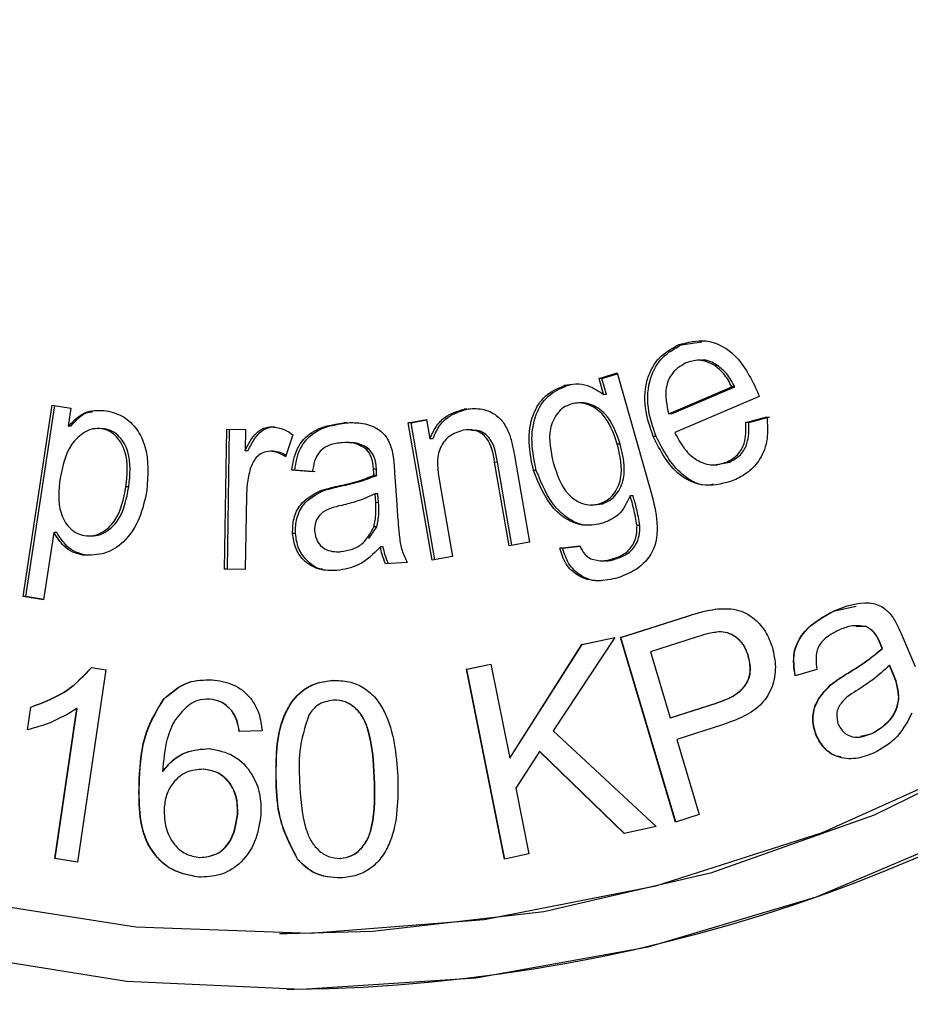
# Model space of a CAD drawing. Units: millimetres. Extents: x 11 to 403, y 25 to 287.
# Drawn here: x 125 to 129, y 47 to 52 of the extents above; entities that cross this region are included whole.
import ezdxf

# ---------------------------------------------------------------- set-up
doc = ezdxf.new("R2010")
doc.units = ezdxf.units.MM
doc.linetypes.add('PHANTOM', pattern=[12.7, 6.35, -1.27, 1.27, -1.27, 1.27, -1.27])

msp = doc.modelspace()

# ---------------------------------------------------------------- linework, layer by layer
at = {"color": 7, "linetype": 'Continuous', "lineweight": 25}
for p, q in [((128.46, 50.3694), (128.5516, 50.3821)), ((128.46, 50.3694), (128.4471, 50.3694)), ((128.5478, 50.3001), (128.5316, 50.3001)), ((128.0911, 50.2188), (128.1726, 50.2435)), ((128.1726, 50.2435), (128.3197, 49.7227)), ((128.6227, 50.277), (128.6097, 50.277)), ((128.1117, 50.1461), (128.0911, 50.2188)), ((128.104, 50.2188), (128.0911, 50.2188)), ((128.104, 50.2188), (128.1736, 50.2399)), ((128.1246, 50.1461), (128.104, 50.2188)), ((127.9478, 50.1865), (127.9349, 50.1865)), ((128.4033, 50.0593), (128.6864, 50.1808)), ((128.4162, 50.0593), (128.6993, 50.1808)), ((128.6993, 50.1808), (128.6864, 50.1808)), ((128.0156, 50.109), (127.9994, 50.109)), ((128.1246, 50.1461), (128.1117, 50.1461)), ((128.809, 50.1381), (128.4309, 49.976)), ((125.5082, 49.2406), (125.6382, 50.0992)), ((125.5211, 49.2406), (125.6508, 50.0972)), ((125.6382, 50.0992), (125.7221, 50.0857)), ((125.7221, 50.0857), (125.7099, 50.005)), ((127.4988, 50.0807), (127.4858, 50.0807)), ((127.2351, 50.0196), (127.3173, 50.0349)), ((127.2481, 50.0196), (127.3177, 50.0326)), ((127.3173, 50.0349), (127.3325, 49.9475)), ((128.4162, 50.0593), (128.4033, 50.0593)), ((128.7495, 50.0205), (128.8433, 50.0459)), ((128.7624, 50.0205), (128.7495, 50.0205)), ((128.7624, 50.0205), (128.8562, 50.0459)), ((125.7229, 50.005), (125.7099, 50.005)), ((125.8734, 49.9931), (125.8605, 49.9931)), ((126.4119, 49.363), (126.4213, 49.9909)), ((126.4213, 49.9909), (126.5048, 49.9896)), ((126.4248, 49.363), (126.4342, 49.9907)), ((126.5048, 49.9896), (126.5034, 49.8944)), ((126.9596, 50.0196), (126.9466, 50.0196)), ((127.3422, 49.4036), (127.2351, 50.0196)), ((127.2481, 50.0196), (127.2351, 50.0196)), ((127.3547, 49.4059), (127.2481, 50.0196)), ((127.5202, 49.9889), (127.504, 49.9889)), ((126.7183, 49.966), (126.6848, 49.8677)), ((127.3454, 49.9475), (127.3325, 49.9475)), ((128.3472, 49.9582), (128.3342, 49.9582)), ((126.5164, 49.8944), (126.5034, 49.8944)), ((126.6303, 49.892), (126.6173, 49.892)), ((126.9717, 49.9311), (126.9555, 49.9311)), ((127.0602, 49.9019), (127.0472, 49.9019)), ((128.186, 49.9246), (128.173, 49.9246)), ((127.7132, 49.8639), (127.7791, 49.485)), ((128.6193, 49.8324), (128.6767, 49.8435)), ((128.6767, 49.8435), (128.6638, 49.8435)), ((126.8051, 49.8004), (126.7135, 49.8081)), ((126.7265, 49.8081), (126.7135, 49.8081)), ((126.818, 49.8004), (126.7265, 49.8081)), ((127.0926, 49.8121), (127.0796, 49.8121)), ((127.6879, 49.4681), (127.6227, 49.8428)), ((127.7004, 49.4704), (127.6356, 49.8428)), ((127.8097, 49.8063), (127.7967, 49.8063)), ((128.605, 49.831), (128.6211, 49.831)), ((127.0939, 49.7842), (127.081, 49.7842)), ((127.1741, 49.7974), (127.1836, 49.6554)), ((127.3749, 49.7571), (127.4334, 49.4206)), ((125.9824, 49.733), (125.9694, 49.733)), ((126.85, 49.7136), (126.8371, 49.7136)), ((126.5097, 49.6903), (126.5047, 49.3616)), ((127.0893, 49.6617), (127.0866, 49.7007)), ((127.0995, 49.7007), (127.0866, 49.7007)), ((127.1022, 49.6617), (127.0995, 49.7007)), ((128.2435, 49.6925), (128.2305, 49.6925)), ((128.0534, 49.6512), (128.0696, 49.6512)), ((128.068, 49.6512), (128.1058, 49.6569)), ((128.1058, 49.6569), (128.0928, 49.6569)), ((127.0583, 49.5006), (127.0946, 49.5539)), ((127.0946, 49.5539), (127.0816, 49.5539)), ((128.2744, 49.5594), (128.2614, 49.5594)), ((125.6461, 49.5277), (125.6002, 49.2256)), ((125.659, 49.5277), (125.6461, 49.5277)), ((125.8023, 49.5123), (125.8185, 49.5123)), ((126.7296, 49.5234), (126.7167, 49.5234)), ((127.1234, 49.4632), (127.1105, 49.4632)), ((127.7791, 49.485), (127.6879, 49.4681)), ((127.9148, 49.457), (128.0049, 49.4682)), ((127.9278, 49.457), (127.9148, 49.457)), ((127.9278, 49.457), (128.0058, 49.4667)), ((125.7898, 49.4266), (125.7768, 49.4266)), ((126.9149, 49.4416), (126.931, 49.4416)), ((127.4334, 49.4206), (127.3422, 49.4036)), ((128.1646, 49.4092), (128.1517, 49.4092)), ((126.5047, 49.3616), (126.4119, 49.363)), ((126.4248, 49.363), (126.4119, 49.363)), ((126.5047, 49.3618), (126.4248, 49.363)), ((127.2308, 49.394), (127.1341, 49.387)), ((128.0985, 49.4008), (128.1146, 49.4008)), ((125.6002, 49.2256), (125.5082, 49.2406)), ((125.5211, 49.2406), (125.5082, 49.2406)), ((125.6005, 49.2277), (125.5211, 49.2406)), ((128.6134, 49.1843), (128.6121, 49.1843)), ((129.1469, 49.1769), (129.2436, 49.1982)), ((128.1869, 49.0566), (128.4883, 49.1532)), ((128.1882, 49.0566), (128.4896, 49.1532)), ((129.1469, 49.1769), (129.1456, 49.1769)), ((129.2893, 49.1057), (129.2434, 49.107)), ((129.2893, 49.1057), (129.288, 49.1057)), ((128.1616, 49.0572), (127.8858, 48.6385)), ((128.0141, 49.0257), (128.1616, 49.0572)), ((128.0154, 49.0257), (128.1614, 49.0569)), ((128.4343, 48.2295), (128.1869, 49.0566)), ((128.1882, 49.0566), (128.1869, 49.0566)), ((128.4355, 48.2299), (128.1882, 49.0566)), ((128.5261, 49.0582), (128.3217, 48.9928)), ((128.6283, 49.0826), (128.627, 49.0826)), ((129.4535, 49.0575), (129.5089, 48.9275)), ((127.6904, 48.5159), (128.0141, 49.0257)), ((127.6917, 48.5159), (128.0154, 49.0257)), ((128.0154, 49.0257), (128.0141, 49.0257)), ((129.3516, 49.0339), (129.3503, 49.0339)), ((129.3621, 49.0081), (129.3608, 49.0081)), ((128.3217, 48.9928), (128.4102, 48.6971)), ((128.7615, 48.9744), (128.7602, 48.9744)), ((125.8142, 48.9228), (125.8799, 48.9123)), ((127.4971, 48.9147), (127.6059, 48.938)), ((127.4983, 48.9147), (127.606, 48.9378)), ((127.6059, 48.938), (127.6904, 48.5159)), ((129.4085, 48.8959), (129.3933, 48.9317)), ((129.3946, 48.9317), (129.3933, 48.9317)), ((129.4098, 48.8959), (129.3946, 48.9317)), ((125.8799, 48.9123), (125.7522, 48.0496)), ((127.6674, 48.0635), (127.4971, 48.9147)), ((127.4983, 48.9147), (127.4971, 48.9147)), ((127.6686, 48.0638), (127.4983, 48.9147)), ((129.0679, 48.914), (128.9703, 48.8849)), ((129.4098, 48.8959), (129.4085, 48.8959)), ((126.8988, 48.8647), (126.8976, 48.8647)), ((129.1306, 48.8449), (129.1293, 48.8449)), ((129.4362, 48.7914), (129.4349, 48.7914)), ((125.5272, 48.6433), (125.5423, 48.7453)), ((125.5285, 48.6433), (125.5436, 48.7453)), ((125.5436, 48.7453), (125.5423, 48.7453)), ((126.1393, 48.7806), (126.138, 48.7806)), ((126.3445, 48.7806), (126.3275, 48.7787)), ((126.3445, 48.7806), (126.3432, 48.7806)), ((128.4102, 48.6971), (128.6168, 48.7632)), ((128.4115, 48.6971), (128.6181, 48.7632)), ((125.6503, 48.0659), (125.7497, 48.7381)), ((125.6516, 48.0659), (125.751, 48.7381)), ((125.751, 48.7381), (125.7497, 48.7381)), ((126.4449, 48.729), (126.4436, 48.729)), ((128.4115, 48.6971), (128.4102, 48.6971)), ((128.6442, 48.6651), (128.4394, 48.5995)), ((126.5802, 48.638), (126.4775, 48.6356)), ((127.8858, 48.6385), (128.3471, 48.2094)), ((129.0659, 48.6177), (129.0646, 48.6177)), ((129.2631, 48.6151), (129.3162, 48.6265)), ((129.3162, 48.6265), (129.3149, 48.6265)), ((128.4394, 48.5995), (128.5399, 48.2633)), ((127.8247, 48.5466), (127.7172, 48.3819)), ((128.2036, 48.1785), (127.8247, 48.5466)), ((127.826, 48.5466), (127.8247, 48.5466)), ((128.2046, 48.1788), (127.826, 48.5466)), ((127.6917, 48.5159), (127.6904, 48.5159)), ((126.1344, 48.4558), (126.1331, 48.4558)), ((126.3184, 48.4663), (126.3171, 48.4663)), ((126.0298, 48.42), (126.0285, 48.42)), ((126.6439, 48.4097), (126.6426, 48.4097)), ((127.7172, 48.3819), (127.7762, 48.0869)), ((126.4708, 48.2633), (126.4695, 48.2633)), ((128.5399, 48.2633), (128.4343, 48.2295)), ((128.3471, 48.2094), (128.2036, 48.1785)), ((127.7762, 48.0869), (127.6674, 48.0635)), ((125.7522, 48.0496), (125.6503, 48.0659)), ((125.6516, 48.0659), (125.6503, 48.0659)), ((125.7522, 48.0498), (125.6516, 48.0659)), ((126.7409, 48.0608), (126.7396, 48.0608)), ((126.9314, 48.0666), (126.9301, 48.0666)), ((126.2979, 47.9827), (126.2966, 47.9827)), ((126.6584, 47.7297), (126.6907, 47.7297)), ((126.6907, 47.4797), (126.7231, 47.4797))]:
    msp.add_line(p, q, dxfattribs=at)
at = {"color": 8, "linetype": 'PHANTOM', "lineweight": 18}
for p, q in [((127.6356, 49.8428), (127.6227, 49.8428)), ((126.9312, 49.7354), (126.9183, 49.7354)), ((127.1022, 49.6617), (127.0893, 49.6617)), ((128.4896, 49.1532), (128.4883, 49.1532)), ((129.2082, 48.8977), (129.2069, 48.8977)), ((128.6181, 48.7632), (128.6168, 48.7632)), ((127.0844, 48.4288), (127.0831, 48.4288))]:
    msp.add_line(p, q, dxfattribs=at)
at = {"color": 7, "linetype": 'Continuous', "lineweight": 25, "flags": 128}
for points in [[(119.666, 53.1467), (119.7281, 52.9081), (119.9853, 52.1409), (120.3211, 51.407), (120.7315, 50.7149), (121.2118, 50.0729), (121.7564, 49.4884), (122.3588, 48.9683), (123.012, 48.5186), (123.7083, 48.1447), (124.4396, 47.851), (125.1973, 47.6408), (125.9725, 47.5166), (126.7561, 47.48), (127.539, 47.5313), (128.3119, 47.6699), (129.0658, 47.8942), (129.7918, 48.2016)], [(119.8839, 53.1427), (120.1047, 52.4248), (120.421, 51.6835), (120.8153, 50.9834), (121.2826, 50.3333), (121.8171, 49.7412), (122.4121, 49.2145), (123.0601, 48.7599), (123.7531, 48.383), (124.4824, 48.0886), (125.2389, 47.8802), (126.0131, 47.7605), (126.7954, 47.7311), (127.576, 47.7922), (128.3451, 47.9431), (129.0931, 48.182), (129.8107, 48.5058)], [(126.6907, 47.7297), (127.0765, 47.7407), (127.8434, 47.8286), (128.5963, 48.0033), (129.326, 48.2626), (130.0238, 48.6035)]]:
    msp.add_lwpolyline(points, dxfattribs=at)
at = {"color": 8, "linetype": 'PHANTOM', "lineweight": 18}
msp.add_arc((128.0157, 54.7353), 10.6112, 187.60309, 269.1636, dxfattribs=at)
at = {"color": 7, "linetype": 'Continuous', "lineweight": 25}
for centre, radius, start, end in [((126.8414, 54.7518), 8.9399, 190.15038, 269.24138), ((126.6409, 54.7669), 7.2876, 270.6457, 346.28123)]:
    msp.add_arc(centre, radius, start, end, dxfattribs=at)
for points, knots in [([(128.4471, 50.3694), (128.4887, 50.3804), (128.5721, 50.4024), (128.718, 50.3286), (128.7683, 50.2269), (128.7991, 50.1648)], [0, 0, 0, 0, 0.2795491, 0.559652, 1, 1, 1, 1]), ([(128.3342, 49.9582), (128.3196, 50.0007), (128.2904, 50.0855), (128.2992, 50.214), (128.3561, 50.3186), (128.4168, 50.3525), (128.4471, 50.3694)], [0, 0, 0, 0, 0.280989, 0.560412, 0.780128, 1, 1, 1, 1]), ([(128.3472, 49.9582), (128.3325, 50.0007), (128.3033, 50.0855), (128.3121, 50.214), (128.3691, 50.3186), (128.4297, 50.3525), (128.46, 50.3694)], [0, 0, 0, 0, 0.280988, 0.560412, 0.780127, 1, 1, 1, 1]), ([(128.4804, 50.2884), (128.4592, 50.2756), (128.4168, 50.25), (128.3808, 50.1621), (128.3948, 50.0983), (128.4033, 50.0593)], [0, 0, 0, 0, 0.280069, 0.560591, 1, 1, 1, 1]), ([(128.6097, 50.277), (128.5861, 50.2882), (128.5439, 50.3081), (128.4998, 50.2945), (128.4804, 50.2884)], [0, 0, 0, 0, 0.559177, 1, 1, 1, 1]), ([(128.6227, 50.277), (128.5992, 50.2905), (128.5741, 50.305), (128.548, 50.2994), (128.5464, 50.299)], [0, 0, 0, 0, 0.9374255, 1, 1, 1, 1]), ([(128.6864, 50.1808), (128.6755, 50.2018), (128.656, 50.2393), (128.6239, 50.2655), (128.6097, 50.277)], [0, 0, 0, 0, 0.560735, 1, 1, 1, 1]), ([(128.6993, 50.1808), (128.6884, 50.2018), (128.669, 50.2393), (128.6368, 50.2655), (128.6227, 50.277)], [0, 0, 0, 0, 0.560726, 1, 1, 1, 1]), ([(127.9478, 50.1865), (127.965, 50.1918), (127.9822, 50.1971), (127.9999, 50.1946), (127.9999, 50.1946)], [0, 0, 0, 0, 0.999631, 1, 1, 1, 1]), ([(127.7967, 49.8063), (127.7879, 49.8479), (127.7704, 49.931), (127.7858, 50.0506), (127.8446, 50.1472), (127.9048, 50.1734), (127.9349, 50.1865)], [0, 0, 0, 0, 0.2810378, 0.561024, 0.7804893, 1, 1, 1, 1]), ([(127.8097, 49.8063), (127.8009, 49.8479), (127.7834, 49.931), (127.7987, 50.0506), (127.8576, 50.1472), (127.9177, 50.1734), (127.9478, 50.1865)], [0, 0, 0, 0, 0.281037, 0.561023, 0.780488, 1, 1, 1, 1]), ([(127.9349, 50.1865), (127.9521, 50.1903), (127.9866, 50.1978), (128.0503, 50.1879), (128.0884, 50.162), (128.1117, 50.1461)], [0, 0, 0, 0, 0.280285, 0.560558, 1, 1, 1, 1]), ([(128.7991, 50.1648), (128.801, 50.1598), (128.8044, 50.151), (128.8076, 50.1421), (128.809, 50.1381)], [0, 0, 0, 0, 0.559997, 1, 1, 1, 1]), ([(128.173, 49.9246), (128.1556, 49.9748), (128.1293, 50.0502), (128.0524, 50.1013), (128.0024, 50.1116), (127.9776, 50.1063), (127.9652, 50.1036)], [0, 0, 0, 0, 0.498834, 0.748837, 0.874393, 1, 1, 1, 1]), ([(128.186, 49.9246), (128.1685, 49.9752), (128.1422, 50.0512), (128.0654, 50.0998), (128.0273, 50.1107), (128.0145, 50.1088), (128.014, 50.1087)], [0, 0, 0, 0, 0.567411, 0.85178, 0.994599, 1, 1, 1, 1]), ([(125.7099, 50.005), (125.7373, 50.0317), (125.7863, 50.0792), (125.8526, 50.0756), (125.8817, 50.074)], [0, 0, 0, 0, 0.559491, 1, 1, 1, 1]), ([(125.7229, 50.005), (125.7491, 50.0352), (125.7774, 50.0677), (125.8162, 50.0693), (125.819, 50.0694)], [0, 0, 0, 0, 0.925847, 1, 1, 1, 1]), ([(125.8817, 50.074), (125.9083, 50.0669), (125.9612, 50.0525), (126.022, 49.9922), (126.0743, 49.8803), (126.0679, 49.7843), (126.0634, 49.717)], [0, 0, 0, 0, 0.186794, 0.373487, 0.560548, 1, 1, 1, 1]), ([(127.3325, 49.9475), (127.3406, 49.966), (127.3569, 50.003), (127.4069, 50.0567), (127.4559, 50.0716), (127.4858, 50.0807)], [0, 0, 0, 0, 0.28088, 0.561288, 1, 1, 1, 1]), ([(127.3454, 49.9475), (127.3536, 49.966), (127.3698, 50.003), (127.4198, 50.0567), (127.4688, 50.0716), (127.4988, 50.0807)], [0, 0, 0, 0, 0.28088, 0.561292, 1, 1, 1, 1]), ([(127.4858, 50.0807), (127.5097, 50.0829), (127.5575, 50.0874), (127.6231, 50.0642), (127.6675, 50.0178), (127.6829, 49.9822), (127.6907, 49.9643)], [0, 0, 0, 0, 0.280137, 0.559695, 0.779445, 1, 1, 1, 1]), ([(127.9652, 50.1036), (127.9536, 50.099), (127.9303, 50.0899), (127.8941, 50.0539), (127.8574, 49.9689), (127.8744, 49.8922), (127.8857, 49.8411)], [0, 0, 0, 0, 0.125583, 0.25115, 0.501069, 1, 1, 1, 1]), ([(126.9466, 50.0196), (126.9721, 50.0205), (127.023, 50.0223), (127.0925, 50.0012), (127.1438, 49.955), (127.1564, 49.9153), (127.1628, 49.8955)], [0, 0, 0, 0, 0.281005, 0.56086, 0.779812, 1, 1, 1, 1]), ([(128.6638, 49.8435), (128.681, 49.853), (128.7153, 49.872), (128.7513, 49.9369), (128.7502, 49.9888), (128.7495, 50.0205)], [0, 0, 0, 0, 0.2800993, 0.5598748, 1, 1, 1, 1]), ([(128.6767, 49.8435), (128.6939, 49.853), (128.7282, 49.872), (128.7643, 49.9369), (128.7631, 49.9888), (128.7624, 50.0205)], [0, 0, 0, 0, 0.2801, 0.559873, 1, 1, 1, 1]), ([(128.8433, 50.0459), (128.846, 50.0131), (128.8515, 49.9474), (128.8196, 49.8589), (128.7632, 49.7958), (128.7182, 49.7732), (128.6957, 49.7619)], [0, 0, 0, 0, 0.280243, 0.559582, 0.779565, 1, 1, 1, 1]), ([(125.8605, 49.9931), (125.8473, 49.9938), (125.8209, 49.9953), (125.7719, 49.9735), (125.7026, 49.9072), (125.6855, 49.8259), (125.674, 49.7718)], [0, 0, 0, 0, 0.1253176, 0.2507296, 0.5007864, 1, 1, 1, 1]), ([(125.9694, 49.733), (125.9749, 49.7865), (125.9831, 49.8668), (125.9379, 49.9497), (125.8977, 49.9833), (125.8729, 49.9898), (125.8605, 49.9931)], [0, 0, 0, 0, 0.499345, 0.749181, 0.874598, 1, 1, 1, 1]), ([(125.9824, 49.733), (125.9878, 49.7865), (125.996, 49.8668), (125.9508, 49.9497), (125.9106, 49.9833), (125.8858, 49.9898), (125.8734, 49.9931)], [0, 0, 0, 0, 0.499346, 0.749182, 0.874598, 1, 1, 1, 1]), ([(126.5034, 49.8944), (126.518, 49.9238), (126.5382, 49.9648), (126.5863, 49.9983), (126.6112, 50.0007), (126.6236, 50.0019)], [0, 0, 0, 0, 0.560203, 0.780116, 1, 1, 1, 1]), ([(126.5164, 49.8944), (126.5309, 49.9238), (126.5512, 49.9648), (126.5993, 49.9983), (126.6241, 50.0007), (126.6365, 50.0019)], [0, 0, 0, 0, 0.560203, 0.780116, 1, 1, 1, 1]), ([(126.6236, 50.0019), (126.6427, 49.9992), (126.6769, 49.9942), (126.7056, 49.9747), (126.7183, 49.966)], [0, 0, 0, 0, 0.55907, 1, 1, 1, 1]), ([(126.7135, 49.8081), (126.7189, 49.8412), (126.7296, 49.9071), (126.8127, 49.9992), (126.8958, 50.0119), (126.9466, 50.0196)], [0, 0, 0, 0, 0.281379, 0.560272, 1, 1, 1, 1]), ([(126.7265, 49.8081), (126.7319, 49.8412), (126.7426, 49.9071), (126.8256, 49.9992), (126.9087, 50.0119), (126.9596, 50.0196)], [0, 0, 0, 0, 0.281379, 0.560271, 1, 1, 1, 1]), ([(127.4823, 49.9867), (127.4598, 49.9793), (127.4259, 49.9681), (127.3926, 49.9333), (127.3578, 49.8693), (127.3673, 49.8069), (127.3749, 49.7571)], [0, 0, 0, 0, 0.249656, 0.375464, 0.501005, 1, 1, 1, 1]), ([(127.6227, 49.8428), (127.616, 49.883), (127.6075, 49.9333), (127.5647, 49.9726), (127.5302, 49.9898), (127.5014, 49.988), (127.4823, 49.9867)], [0, 0, 0, 0, 0.498951, 0.624512, 0.750186, 1, 1, 1, 1]), ([(127.6356, 49.8428), (127.6289, 49.8831), (127.6205, 49.9335), (127.5776, 49.9724), (127.5503, 49.987), (127.5296, 49.9861), (127.5184, 49.9855)], [0, 0, 0, 0, 0.5563168, 0.6963113, 0.8364381, 1, 1, 1, 1]), ([(128.4309, 49.976), (128.444, 49.9507), (128.4702, 49.9001), (128.5298, 49.847), (128.6005, 49.8246), (128.6427, 49.8372), (128.6638, 49.8435)], [0, 0, 0, 0, 0.280999, 0.560605, 0.780387, 1, 1, 1, 1]), ([(127.0472, 49.9019), (127.0285, 49.913), (126.9948, 49.9329), (126.9563, 49.9312), (126.9393, 49.9305)], [0, 0, 0, 0, 0.557492, 1, 1, 1, 1]), ([(127.6907, 49.9643), (127.6957, 49.9458), (127.7047, 49.9127), (127.7106, 49.8788), (127.7132, 49.8639)], [0, 0, 0, 0, 0.559831, 1, 1, 1, 1]), ([(128.6957, 49.7619), (128.6537, 49.7494), (128.5699, 49.7243), (128.4179, 49.7915), (128.366, 49.8949), (128.3342, 49.9582)], [0, 0, 0, 0, 0.280372, 0.560195, 1, 1, 1, 1]), ([(128.604, 49.7437), (128.5968, 49.7422), (128.5477, 49.7318), (128.4307, 49.7966), (128.3789, 49.8969), (128.3472, 49.9582)], [0, 0, 0, 0, 0.062401, 0.426982, 1, 1, 1, 1]), ([(126.6173, 49.892), (126.6055, 49.8907), (126.5819, 49.888), (126.5463, 49.8612), (126.5342, 49.832), (126.5269, 49.8141)], [0, 0, 0, 0, 0.280167, 0.560648, 1, 1, 1, 1]), ([(126.6848, 49.8677), (126.6731, 49.875), (126.6522, 49.8882), (126.628, 49.8908), (126.6173, 49.892)], [0, 0, 0, 0, 0.560097, 1, 1, 1, 1]), ([(126.6868, 49.8734), (126.6786, 49.8784), (126.6612, 49.889), (126.641, 49.891), (126.6303, 49.892)], [0, 0, 0, 0, 0.469793, 1, 1, 1, 1]), ([(126.9393, 49.9305), (126.9202, 49.9284), (126.8823, 49.9244), (126.8208, 49.8842), (126.8111, 49.8323), (126.8051, 49.8004)], [0, 0, 0, 0, 0.281842, 0.560364, 1, 1, 1, 1]), ([(127.0602, 49.9019), (127.0415, 49.9134), (127.0133, 49.9308), (126.9809, 49.93), (126.97, 49.9297)], [0, 0, 0, 0, 0.661395, 1, 1, 1, 1]), ([(127.0796, 49.8121), (127.078, 49.8308), (127.0753, 49.864), (127.0558, 49.8904), (127.0472, 49.9019)], [0, 0, 0, 0, 0.561831, 1, 1, 1, 1]), ([(127.0926, 49.8121), (127.091, 49.8308), (127.0882, 49.864), (127.0687, 49.8904), (127.0602, 49.9019)], [0, 0, 0, 0, 0.561828, 1, 1, 1, 1]), ([(127.1628, 49.8955), (127.1657, 49.8773), (127.171, 49.8447), (127.1731, 49.8119), (127.1741, 49.7974)], [0, 0, 0, 0, 0.559861, 1, 1, 1, 1]), ([(128.0928, 49.6569), (128.1047, 49.6616), (128.1285, 49.6709), (128.1662, 49.7068), (128.204, 49.794), (128.1854, 49.8723), (128.173, 49.9246)], [0, 0, 0, 0, 0.125581, 0.251105, 0.500721, 1, 1, 1, 1]), ([(128.1058, 49.6569), (128.1176, 49.6616), (128.1414, 49.6709), (128.1792, 49.7068), (128.2169, 49.794), (128.1984, 49.8723), (128.186, 49.9246)], [0, 0, 0, 0, 0.125581, 0.251109, 0.500722, 1, 1, 1, 1]), ([(126.5269, 49.8141), (126.5215, 49.7913), (126.512, 49.7506), (126.5104, 49.7087), (126.5097, 49.6903)], [0, 0, 0, 0, 0.559881, 1, 1, 1, 1]), ([(127.081, 49.7842), (127.0808, 49.7894), (127.0805, 49.7987), (127.0799, 49.808), (127.0796, 49.8121)], [0, 0, 0, 0, 0.560024, 1, 1, 1, 1]), ([(127.0939, 49.7842), (127.0937, 49.7894), (127.0935, 49.7987), (127.0928, 49.808), (127.0926, 49.8121)], [0, 0, 0, 0, 0.560022, 1, 1, 1, 1]), ([(128.1085, 49.5698), (128.0819, 49.5642), (128.0287, 49.5529), (127.9491, 49.5798), (127.857, 49.6574), (127.8215, 49.745), (127.7967, 49.8063)], [0, 0, 0, 0, 0.187078, 0.37378, 0.56119, 1, 1, 1, 1]), ([(128.0553, 49.5619), (128.0507, 49.5612), (128.0196, 49.5566), (127.962, 49.5813), (127.8699, 49.6564), (127.8345, 49.7445), (127.8097, 49.8063)], [0, 0, 0, 0, 0.037926, 0.258883, 0.480678, 1, 1, 1, 1]), ([(127.8857, 49.8411), (127.9022, 49.7896), (127.9269, 49.7123), (128.0042, 49.6584), (128.0551, 49.6485), (128.0803, 49.6541), (128.0928, 49.6569)], [0, 0, 0, 0, 0.49955, 0.748995, 0.874432, 1, 1, 1, 1]), ([(125.674, 49.7718), (125.6683, 49.7184), (125.6596, 49.6382), (125.7059, 49.556), (125.7466, 49.5234), (125.7714, 49.5171), (125.7837, 49.5139)], [0, 0, 0, 0, 0.499484, 0.749126, 0.87455, 1, 1, 1, 1]), ([(126.9183, 49.7354), (126.9493, 49.7421), (127.0048, 49.7539), (127.0577, 49.7749), (127.081, 49.7842)], [0, 0, 0, 0, 0.560192, 1, 1, 1, 1]), ([(126.9312, 49.7354), (126.9623, 49.7421), (127.0178, 49.7539), (127.0707, 49.7749), (127.0939, 49.7842)], [0, 0, 0, 0, 0.560192, 1, 1, 1, 1]), ([(126.0634, 49.717), (126.0543, 49.6747), (126.0361, 49.5903), (125.9707, 49.4873), (125.8761, 49.4261), (125.8099, 49.4264), (125.7768, 49.4266)], [0, 0, 0, 0, 0.281028, 0.56097, 0.780727, 1, 1, 1, 1]), ([(125.7837, 49.5139), (125.7969, 49.513), (125.8232, 49.5113), (125.8731, 49.5304), (125.9431, 49.597), (125.9589, 49.6786), (125.9694, 49.733)], [0, 0, 0, 0, 0.125419, 0.250862, 0.500548, 1, 1, 1, 1]), ([(125.7967, 49.5139), (125.8098, 49.513), (125.8361, 49.5113), (125.886, 49.5304), (125.956, 49.597), (125.9718, 49.6786), (125.9824, 49.733)], [0, 0, 0, 0, 0.125419, 0.250865, 0.500547, 1, 1, 1, 1]), ([(126.7167, 49.5234), (126.7173, 49.5463), (126.7184, 49.592), (126.755, 49.6682), (126.806, 49.6964), (126.8371, 49.7136)], [0, 0, 0, 0, 0.280873, 0.561505, 1, 1, 1, 1]), ([(126.7296, 49.5234), (126.7302, 49.5463), (126.7313, 49.592), (126.768, 49.6682), (126.8189, 49.6964), (126.85, 49.7136)], [0, 0, 0, 0, 0.280873, 0.561505, 1, 1, 1, 1]), ([(126.8371, 49.7136), (126.852, 49.7184), (126.8788, 49.7269), (126.9062, 49.7328), (126.9183, 49.7354)], [0, 0, 0, 0, 0.559922, 1, 1, 1, 1]), ([(126.85, 49.7136), (126.865, 49.7184), (126.8917, 49.7269), (126.9191, 49.7328), (126.9312, 49.7354)], [0, 0, 0, 0, 0.559927, 1, 1, 1, 1]), ([(128.3197, 49.7227), (128.332, 49.6788), (128.3563, 49.5916), (128.3505, 49.4583), (128.2739, 49.3629), (128.2087, 49.3374), (128.176, 49.3247)], [0, 0, 0, 0, 0.281886, 0.559941, 0.779514, 1, 1, 1, 1]), ([(127.0866, 49.7007), (127.0596, 49.6888), (127.0115, 49.6674), (126.9605, 49.6551), (126.938, 49.6496)], [0, 0, 0, 0, 0.559642, 1, 1, 1, 1]), ([(128.2305, 49.6925), (128.2155, 49.6609), (128.1886, 49.6044), (128.133, 49.5804), (128.1085, 49.5698)], [0, 0, 0, 0, 0.5595852, 1, 1, 1, 1]), ([(128.2614, 49.5594), (128.2569, 49.5846), (128.249, 49.6295), (128.2362, 49.6732), (128.2305, 49.6925)], [0, 0, 0, 0, 0.559692, 1, 1, 1, 1]), ([(128.2744, 49.5594), (128.2699, 49.5846), (128.2619, 49.6295), (128.2491, 49.6732), (128.2435, 49.6925)], [0, 0, 0, 0, 0.559691, 1, 1, 1, 1]), ([(126.938, 49.6496), (126.9028, 49.642), (126.8536, 49.6314), (126.8168, 49.5761), (126.8158, 49.5478), (126.8152, 49.5336)], [0, 0, 0, 0, 0.559458, 0.779489, 1, 1, 1, 1]), ([(127.0816, 49.5539), (127.0855, 49.5738), (127.0925, 49.6095), (127.0902, 49.6457), (127.0893, 49.6617)], [0, 0, 0, 0, 0.559366, 1, 1, 1, 1]), ([(127.0946, 49.5539), (127.0985, 49.5738), (127.1054, 49.6095), (127.1032, 49.6457), (127.1022, 49.6617)], [0, 0, 0, 0, 0.559366, 1, 1, 1, 1]), ([(127.1836, 49.6554), (127.1858, 49.625), (127.1893, 49.575), (127.1959, 49.5057), (127.2044, 49.4467), (127.222, 49.4116), (127.2308, 49.394)], [0, 0, 0, 0, 0.340243, 0.560388, 0.780234, 1, 1, 1, 1]), ([(126.932, 49.442), (126.9501, 49.4448), (126.9863, 49.4502), (127.0448, 49.4845), (127.0677, 49.5276), (127.0816, 49.5539)], [0, 0, 0, 0, 0.281188, 0.56218, 1, 1, 1, 1]), ([(128.1517, 49.4092), (128.1694, 49.4155), (128.2046, 49.428), (128.2432, 49.4668), (128.2608, 49.5139), (128.2612, 49.5442), (128.2614, 49.5594)], [0, 0, 0, 0, 0.280459, 0.559377, 0.779574, 1, 1, 1, 1]), ([(128.1646, 49.4092), (128.1823, 49.4155), (128.2176, 49.428), (128.2562, 49.4668), (128.2738, 49.5139), (128.2742, 49.5442), (128.2744, 49.5594)], [0, 0, 0, 0, 0.28046, 0.559377, 0.779574, 1, 1, 1, 1]), ([(125.7768, 49.4266), (125.7613, 49.4302), (125.7304, 49.4376), (125.6822, 49.4707), (125.6598, 49.5061), (125.6461, 49.5277)], [0, 0, 0, 0, 0.280484, 0.560719, 1, 1, 1, 1]), ([(125.7898, 49.4266), (125.7743, 49.4302), (125.7433, 49.4376), (125.6952, 49.4707), (125.6727, 49.5061), (125.659, 49.5277)], [0, 0, 0, 0, 0.280486, 0.560723, 1, 1, 1, 1]), ([(126.9154, 49.3569), (126.8882, 49.3567), (126.834, 49.3564), (126.766, 49.397), (126.7262, 49.4579), (126.7198, 49.5015), (126.7167, 49.5234)], [0, 0, 0, 0, 0.280589, 0.5594, 0.779467, 1, 1, 1, 1]), ([(126.8506, 49.3636), (126.8498, 49.3637), (126.8223, 49.3659), (126.7793, 49.3987), (126.739, 49.4576), (126.7328, 49.5014), (126.7296, 49.5234)], [0, 0, 0, 0, 0.011909, 0.39485, 0.697105, 1, 1, 1, 1]), ([(126.8152, 49.5336), (126.8182, 49.5177), (126.824, 49.486), (126.8572, 49.4538), (126.8956, 49.4411), (126.9199, 49.4417), (126.932, 49.442)], [0, 0, 0, 0, 0.279354, 0.558425, 0.77901, 1, 1, 1, 1]), ([(127.1105, 49.4632), (127.0796, 49.4319), (127.0243, 49.376), (126.9487, 49.3627), (126.9154, 49.3569)], [0, 0, 0, 0, 0.559934, 1, 1, 1, 1]), ([(127.1341, 49.387), (127.1281, 49.4007), (127.1173, 49.4252), (127.1126, 49.4516), (127.1105, 49.4632)], [0, 0, 0, 0, 0.55976, 1, 1, 1, 1]), ([(127.1471, 49.387), (127.141, 49.4007), (127.1303, 49.4252), (127.1255, 49.4516), (127.1234, 49.4632)], [0, 0, 0, 0, 0.559764, 1, 1, 1, 1]), ([(128.176, 49.3247), (128.1457, 49.3178), (128.0852, 49.3041), (127.9976, 49.3258), (127.938, 49.385), (127.9226, 49.433), (127.9148, 49.457)], [0, 0, 0, 0, 0.280689, 0.559963, 0.779418, 1, 1, 1, 1]), ([(128.1057, 49.3126), (128.1029, 49.3122), (128.0698, 49.3069), (128.0104, 49.3272), (127.951, 49.3847), (127.9355, 49.4329), (127.9278, 49.457)], [0, 0, 0, 0, 0.034186, 0.40917, 0.703828, 1, 1, 1, 1]), ([(128.0049, 49.4682), (128.0111, 49.4547), (128.0223, 49.4304), (128.0442, 49.4164), (128.0538, 49.4102)], [0, 0, 0, 0, 0.560635, 1, 1, 1, 1]), ([(128.0538, 49.4102), (128.0721, 49.4054), (128.1048, 49.3966), (128.1373, 49.4054), (128.1517, 49.4092)], [0, 0, 0, 0, 0.55861, 1, 1, 1, 1]), ([(128.1133, 49.4024), (128.116, 49.4019), (128.1332, 49.3985), (128.1503, 49.4043), (128.1646, 49.4092)], [0, 0, 0, 0, 0.1601834, 1, 1, 1, 1]), ([(128.4883, 49.1532), (128.5111, 49.1605), (128.5517, 49.1734), (128.5936, 49.1809), (128.6121, 49.1843)], [0, 0, 0, 0, 0.560097, 1, 1, 1, 1]), ([(128.4896, 49.1532), (128.5124, 49.1605), (128.553, 49.1734), (128.5949, 49.1809), (128.6134, 49.1843)], [0, 0, 0, 0, 0.560101, 1, 1, 1, 1]), ([(128.6121, 49.1843), (128.6436, 49.1864), (128.7066, 49.1906), (128.7872, 49.1472), (128.8412, 49.0841), (128.8592, 49.0365), (128.8682, 49.0127)], [0, 0, 0, 0, 0.2801323, 0.5589929, 0.7794324, 1, 1, 1, 1]), ([(129.1456, 49.1769), (129.1977, 49.1972), (129.2703, 49.2255), (129.3684, 49.197), (129.3964, 49.1627), (129.4104, 49.1455)], [0, 0, 0, 0, 0.559182, 0.779138, 1, 1, 1, 1]), ([(128.9703, 48.8849), (128.9653, 48.9205), (128.9554, 48.9915), (129.0188, 49.1086), (129.0974, 49.151), (129.1456, 49.1769)], [0, 0, 0, 0, 0.280621, 0.559464, 1, 1, 1, 1]), ([(128.9716, 48.8849), (128.9666, 48.9205), (128.9567, 48.9915), (129.0201, 49.1086), (129.0987, 49.151), (129.1469, 49.1769)], [0, 0, 0, 0, 0.280621, 0.559462, 1, 1, 1, 1]), ([(129.4104, 49.1455), (129.4193, 49.1295), (129.4351, 49.101), (129.4479, 49.0708), (129.4535, 49.0575)], [0, 0, 0, 0, 0.559787, 1, 1, 1, 1]), ([(129.288, 49.1057), (129.2645, 49.1087), (129.2225, 49.1139), (129.1836, 49.0972), (129.1664, 49.0898)], [0, 0, 0, 0, 0.557757, 1, 1, 1, 1]), ([(129.3503, 49.0339), (129.3425, 49.0511), (129.3287, 49.0819), (129.3004, 49.0985), (129.288, 49.1057)], [0, 0, 0, 0, 0.561862, 1, 1, 1, 1]), ([(129.3516, 49.0339), (129.3438, 49.0511), (129.33, 49.0819), (129.3017, 49.0985), (129.2893, 49.1057)], [0, 0, 0, 0, 0.561854, 1, 1, 1, 1]), ([(128.627, 49.0826), (128.6078, 49.0793), (128.5737, 49.0735), (128.5406, 49.0629), (128.5261, 49.0582)], [0, 0, 0, 0, 0.559603, 1, 1, 1, 1]), ([(128.7602, 48.9744), (128.754, 48.991), (128.7417, 49.0241), (128.707, 49.0592), (128.6673, 49.0803), (128.6404, 49.0818), (128.627, 49.0826)], [0, 0, 0, 0, 0.280119, 0.5597651, 0.779851, 1, 1, 1, 1]), ([(128.7615, 48.9744), (128.7553, 48.991), (128.743, 49.0241), (128.7082, 49.0592), (128.6686, 49.0803), (128.6417, 49.0818), (128.6283, 49.0826)], [0, 0, 0, 0, 0.280119, 0.559769, 0.779851, 1, 1, 1, 1]), ([(129.1664, 49.0898), (129.1481, 49.0807), (129.1117, 49.0626), (129.0708, 49.018), (129.0621, 48.963), (129.0659, 48.9304), (129.0679, 48.914)], [0, 0, 0, 0, 0.280903, 0.559236, 0.779167, 1, 1, 1, 1]), ([(128.8682, 49.0127), (128.8746, 48.9836), (128.8874, 48.9254), (128.8719, 48.8359), (128.8043, 48.7229), (128.7103, 48.6889), (128.6442, 48.6651)], [0, 0, 0, 0, 0.187335, 0.374502, 0.560965, 1, 1, 1, 1]), ([(129.2069, 48.8977), (129.237, 48.9162), (129.2908, 48.9494), (129.3394, 48.9902), (129.3608, 49.0081)], [0, 0, 0, 0, 0.560163, 1, 1, 1, 1]), ([(129.2082, 48.8977), (129.2383, 48.9162), (129.2921, 48.9494), (129.3407, 48.9902), (129.3621, 49.0081)], [0, 0, 0, 0, 0.560159, 1, 1, 1, 1]), ([(129.3608, 49.0081), (129.3588, 49.0129), (129.3553, 49.0215), (129.3518, 49.0301), (129.3503, 49.0339)], [0, 0, 0, 0, 0.559996, 1, 1, 1, 1]), ([(129.3621, 49.0081), (129.3601, 49.0129), (129.3566, 49.0215), (129.3531, 49.0301), (129.3516, 49.0339)], [0, 0, 0, 0, 0.559982, 1, 1, 1, 1]), ([(128.6168, 48.7632), (128.6419, 48.7722), (128.692, 48.7902), (128.7531, 48.8394), (128.7743, 48.9107), (128.7649, 48.9532), (128.7602, 48.9744)], [0, 0, 0, 0, 0.281393, 0.560398, 0.779706, 1, 1, 1, 1]), ([(128.6181, 48.7632), (128.6432, 48.7722), (128.6933, 48.7902), (128.7544, 48.8394), (128.7756, 48.9107), (128.7662, 48.9532), (128.7615, 48.9744)], [0, 0, 0, 0, 0.281394, 0.560401, 0.779707, 1, 1, 1, 1]), ([(125.5423, 48.7453), (125.6005, 48.7667), (125.7044, 48.805), (125.7807, 48.8869), (125.8142, 48.9228)], [0, 0, 0, 0, 0.56047, 1, 1, 1, 1]), ([(125.5436, 48.7453), (125.6018, 48.7667), (125.7057, 48.805), (125.782, 48.8869), (125.8155, 48.9228)], [0, 0, 0, 0, 0.56047, 1, 1, 1, 1]), ([(129.3933, 48.9317), (129.3689, 48.9096), (129.3255, 48.8702), (129.2765, 48.8385), (129.2549, 48.8246)], [0, 0, 0, 0, 0.5596915, 1, 1, 1, 1]), ([(129.1293, 48.8449), (129.1434, 48.8554), (129.1686, 48.874), (129.1952, 48.8904), (129.2069, 48.8977)], [0, 0, 0, 0, 0.559904, 1, 1, 1, 1]), ([(129.1306, 48.8449), (129.1447, 48.8554), (129.1699, 48.874), (129.1965, 48.8904), (129.2082, 48.8977)], [0, 0, 0, 0, 0.559903, 1, 1, 1, 1]), ([(129.4349, 48.7914), (129.4326, 48.8117), (129.4285, 48.8478), (129.4146, 48.8812), (129.4085, 48.8959)], [0, 0, 0, 0, 0.559232, 1, 1, 1, 1]), ([(129.4362, 48.7914), (129.4339, 48.8117), (129.4298, 48.8478), (129.4159, 48.8812), (129.4098, 48.8959)], [0, 0, 0, 0, 0.55923, 1, 1, 1, 1]), ([(126.138, 48.7806), (126.1733, 48.8111), (126.2365, 48.8658), (126.3181, 48.8671), (126.3542, 48.8677)], [0, 0, 0, 0, 0.558432, 1, 1, 1, 1]), ([(126.1393, 48.7806), (126.1746, 48.8111), (126.2378, 48.8658), (126.3194, 48.8671), (126.3555, 48.8677)], [0, 0, 0, 0, 0.558432, 1, 1, 1, 1]), ([(126.3542, 48.8677), (126.3869, 48.8631), (126.4521, 48.8539), (126.5274, 48.7944), (126.5699, 48.7175), (126.5768, 48.6645), (126.5802, 48.638)], [0, 0, 0, 0, 0.2801, 0.559238, 0.779411, 1, 1, 1, 1]), ([(126.6426, 48.4097), (126.642, 48.5108), (126.6413, 48.6373), (126.7101, 48.769), (126.7604, 48.823), (126.826, 48.8571), (126.8737, 48.8622), (126.8976, 48.8647)], [0, 0, 0, 0, 0.498856, 0.624255, 0.749507, 0.87463, 1, 1, 1, 1]), ([(126.6439, 48.4097), (126.6433, 48.5108), (126.6426, 48.6373), (126.7114, 48.769), (126.7617, 48.823), (126.8273, 48.8571), (126.875, 48.8622), (126.8988, 48.8647)], [0, 0, 0, 0, 0.498855, 0.624254, 0.749505, 0.874628, 1, 1, 1, 1]), ([(126.8976, 48.8647), (126.9216, 48.8642), (126.9696, 48.8634), (127.0375, 48.8349), (127.0925, 48.7859), (127.17, 48.6596), (127.1804, 48.5339), (127.1888, 48.4335)], [0, 0, 0, 0, 0.1254285, 0.250641, 0.3758864, 0.501338, 1, 1, 1, 1]), ([(129.0646, 48.6177), (129.0577, 48.6406), (129.0437, 48.6864), (129.0609, 48.7739), (129.1034, 48.818), (129.1293, 48.8449)], [0, 0, 0, 0, 0.280352, 0.560776, 1, 1, 1, 1]), ([(129.0659, 48.6177), (129.059, 48.6406), (129.045, 48.6864), (129.0622, 48.7739), (129.1047, 48.818), (129.1306, 48.8449)], [0, 0, 0, 0, 0.280352, 0.560776, 1, 1, 1, 1]), ([(129.2549, 48.8246), (129.2261, 48.8068), (129.1901, 48.7845), (129.1628, 48.7415), (129.1532, 48.7082), (129.1597, 48.6832), (129.164, 48.6665)], [0, 0, 0, 0, 0.500956, 0.626368, 0.751734, 1, 1, 1, 1]), ([(129.3149, 48.6265), (129.349, 48.6479), (129.3966, 48.6778), (129.4293, 48.7438), (129.433, 48.7756), (129.4349, 48.7914)], [0, 0, 0, 0, 0.5575865, 0.7788662, 1, 1, 1, 1]), ([(129.3162, 48.6265), (129.3503, 48.6479), (129.3979, 48.6778), (129.4306, 48.7438), (129.4343, 48.7756), (129.4362, 48.7914)], [0, 0, 0, 0, 0.557582, 0.778865, 1, 1, 1, 1]), ([(126.0285, 48.42), (126.0334, 48.4929), (126.0423, 48.6227), (126.1088, 48.7324), (126.138, 48.7806)], [0, 0, 0, 0, 0.561365, 1, 1, 1, 1]), ([(126.0298, 48.42), (126.0347, 48.4929), (126.0436, 48.6227), (126.1101, 48.7324), (126.1393, 48.7806)], [0, 0, 0, 0, 0.561365, 1, 1, 1, 1]), ([(126.2553, 48.7572), (126.2323, 48.7362), (126.1861, 48.6939), (126.1449, 48.5862), (126.1376, 48.5052), (126.1331, 48.4558)], [0, 0, 0, 0, 0.279141, 0.559139, 1, 1, 1, 1]), ([(126.3432, 48.7806), (126.3257, 48.7802), (126.2945, 48.7796), (126.2673, 48.7641), (126.2553, 48.7572)], [0, 0, 0, 0, 0.559683, 1, 1, 1, 1]), ([(126.4436, 48.729), (126.4276, 48.7447), (126.3991, 48.7728), (126.3603, 48.7782), (126.3432, 48.7806)], [0, 0, 0, 0, 0.558948, 1, 1, 1, 1]), ([(126.4449, 48.729), (126.4289, 48.7447), (126.4003, 48.7728), (126.3616, 48.7782), (126.3445, 48.7806)], [0, 0, 0, 0, 0.558938, 1, 1, 1, 1]), ([(126.8999, 48.7765), (126.8746, 48.7718), (126.8294, 48.7633), (126.8016, 48.7259), (126.7894, 48.7094)], [0, 0, 0, 0, 0.558396, 1, 1, 1, 1]), ([(127.0831, 48.4288), (127.079, 48.5027), (127.0739, 48.5952), (127.0348, 48.6992), (126.9995, 48.7413), (126.9538, 48.773), (126.9179, 48.7753), (126.8999, 48.7765)], [0, 0, 0, 0, 0.500278, 0.625466, 0.750512, 0.875321, 1, 1, 1, 1]), ([(127.0844, 48.4288), (127.0803, 48.5027), (127.0752, 48.5952), (127.036, 48.6992), (127.0008, 48.7413), (126.9551, 48.773), (126.9192, 48.7753), (126.9012, 48.7765)], [0, 0, 0, 0, 0.500278, 0.625466, 0.750511, 0.875321, 1, 1, 1, 1]), ([(125.7497, 48.7381), (125.7102, 48.715), (125.6398, 48.6738), (125.5616, 48.6526), (125.5272, 48.6433)], [0, 0, 0, 0, 0.559687, 1, 1, 1, 1]), ([(126.4775, 48.6356), (126.4741, 48.6543), (126.4682, 48.6876), (126.4511, 48.7164), (126.4436, 48.729)], [0, 0, 0, 0, 0.560597, 1, 1, 1, 1]), ([(126.4788, 48.6356), (126.4754, 48.6543), (126.4695, 48.6876), (126.4524, 48.7164), (126.4449, 48.729)], [0, 0, 0, 0, 0.560596, 1, 1, 1, 1]), ([(126.7894, 48.7094), (126.7724, 48.6557), (126.742, 48.5596), (126.7463, 48.4588), (126.7482, 48.4142)], [0, 0, 0, 0, 0.557921, 1, 1, 1, 1]), ([(129.494, 48.7173), (129.4712, 48.6748), (129.4305, 48.599), (129.3573, 48.5579), (129.325, 48.5397)], [0, 0, 0, 0, 0.559744, 1, 1, 1, 1]), ([(129.164, 48.6665), (129.1728, 48.6519), (129.1905, 48.6228), (129.2501, 48.6029), (129.2903, 48.6176), (129.3149, 48.6265)], [0, 0, 0, 0, 0.279875, 0.559914, 1, 1, 1, 1]), ([(129.325, 48.5397), (129.2982, 48.5293), (129.2447, 48.5084), (129.1628, 48.516), (129.0977, 48.5565), (129.0757, 48.5973), (129.0646, 48.6177)], [0, 0, 0, 0, 0.280837, 0.559959, 0.779834, 1, 1, 1, 1]), ([(129.1757, 48.5222), (129.1704, 48.5226), (129.1429, 48.5244), (129.0993, 48.5581), (129.077, 48.5979), (129.0659, 48.6177)], [0, 0, 0, 0, 0.104558, 0.551985, 1, 1, 1, 1]), ([(126.1331, 48.4558), (126.1477, 48.4737), (126.1769, 48.5096), (126.2487, 48.5523), (126.3072, 48.5566), (126.3429, 48.5592)], [0, 0, 0, 0, 0.280751, 0.56123, 1, 1, 1, 1]), ([(126.1344, 48.4558), (126.149, 48.4737), (126.1782, 48.5096), (126.25, 48.5523), (126.3085, 48.5566), (126.3442, 48.5592)], [0, 0, 0, 0, 0.280751, 0.561231, 1, 1, 1, 1]), ([(126.3429, 48.5592), (126.381, 48.5517), (126.4573, 48.5368), (126.5348, 48.4532), (126.5741, 48.3581), (126.5747, 48.2954), (126.575, 48.264)], [0, 0, 0, 0, 0.279164, 0.558836, 0.779193, 1, 1, 1, 1]), ([(126.3171, 48.4663), (126.2912, 48.4643), (126.2392, 48.4604), (126.1806, 48.4117), (126.1475, 48.3511), (126.1426, 48.3093), (126.1402, 48.2884)], [0, 0, 0, 0, 0.279228, 0.558868, 0.779162, 1, 1, 1, 1]), ([(126.4695, 48.2633), (126.4693, 48.2905), (126.4688, 48.3447), (126.4329, 48.4131), (126.3784, 48.4567), (126.3375, 48.4631), (126.3171, 48.4663)], [0, 0, 0, 0, 0.280704, 0.559935, 0.779843, 1, 1, 1, 1]), ([(126.4708, 48.2633), (126.4706, 48.2905), (126.4701, 48.3447), (126.4342, 48.4131), (126.3797, 48.4567), (126.3388, 48.4631), (126.3184, 48.4663)], [0, 0, 0, 0, 0.2807038, 0.5599357, 0.7798457, 1, 1, 1, 1]), ([(127.1888, 48.4335), (127.1892, 48.3325), (127.1898, 48.206), (127.1212, 48.0744), (127.0707, 48.0205), (127.0052, 47.9866), (126.9575, 47.9817), (126.9336, 47.9792)], [0, 0, 0, 0, 0.498849, 0.624259, 0.749487, 0.874632, 1, 1, 1, 1]), ([(126.2966, 47.9827), (126.2494, 47.9915), (126.1783, 48.0048), (126.1064, 48.0705), (126.0249, 48.1918), (126.0269, 48.3187), (126.0285, 48.42)], [0, 0, 0, 0, 0.249481, 0.375218, 0.500967, 1, 1, 1, 1]), ([(126.2979, 47.9827), (126.2507, 47.9915), (126.1796, 48.0048), (126.1077, 48.0705), (126.0262, 48.1918), (126.0282, 48.3187), (126.0298, 48.42)], [0, 0, 0, 0, 0.249483, 0.375219, 0.500968, 1, 1, 1, 1]), ([(126.7396, 48.0608), (126.7079, 48.1219), (126.6512, 48.2313), (126.6452, 48.355), (126.6426, 48.4097)], [0, 0, 0, 0, 0.557682, 1, 1, 1, 1]), ([(126.7409, 48.0608), (126.7092, 48.1219), (126.6524, 48.2313), (126.6465, 48.355), (126.6439, 48.4097)], [0, 0, 0, 0, 0.5576827, 1, 1, 1, 1]), ([(126.7482, 48.4142), (126.7521, 48.3404), (126.757, 48.2481), (126.7964, 48.1446), (126.8311, 48.1024), (126.8764, 48.0704), (126.9122, 48.0679), (126.9301, 48.0666)], [0, 0, 0, 0, 0.500342, 0.625545, 0.750597, 0.875352, 1, 1, 1, 1]), ([(126.9301, 48.0666), (126.9478, 48.0694), (126.9832, 48.075), (127.0257, 48.1109), (127.0568, 48.156), (127.0877, 48.2625), (127.0852, 48.3549), (127.0831, 48.4288)], [0, 0, 0, 0, 0.12467, 0.249455, 0.374479, 0.499672, 1, 1, 1, 1]), ([(126.9314, 48.0666), (126.9491, 48.0694), (126.9845, 48.075), (127.027, 48.1109), (127.0581, 48.156), (127.089, 48.2625), (127.0865, 48.3549), (127.0844, 48.4288)], [0, 0, 0, 0, 0.1246741, 0.2494587, 0.3744816, 0.4996729, 1, 1, 1, 1]), ([(126.1402, 48.2884), (126.1414, 48.2599), (126.1437, 48.203), (126.1792, 48.1302), (126.2357, 48.0827), (126.2784, 48.0744), (126.2997, 48.0703)], [0, 0, 0, 0, 0.280357, 0.56016, 0.780171, 1, 1, 1, 1]), ([(126.575, 48.264), (126.5686, 48.2222), (126.5559, 48.1388), (126.4867, 48.0408), (126.393, 47.9862), (126.3288, 47.9838), (126.2966, 47.9827)], [0, 0, 0, 0, 0.28024, 0.559812, 0.779765, 1, 1, 1, 1]), ([(126.2997, 48.0703), (126.3261, 48.0732), (126.3789, 48.0791), (126.4515, 48.1505), (126.4627, 48.2206), (126.4695, 48.2633)], [0, 0, 0, 0, 0.279569, 0.560364, 1, 1, 1, 1]), ([(126.301, 48.0703), (126.3274, 48.0732), (126.3802, 48.0791), (126.4528, 48.1505), (126.464, 48.2206), (126.4708, 48.2633)], [0, 0, 0, 0, 0.279574, 0.560363, 1, 1, 1, 1]), ([(126.9336, 47.9792), (126.892, 47.9816), (126.8175, 47.9859), (126.7634, 48.0379), (126.7396, 48.0608)], [0, 0, 0, 0, 0.559516, 1, 1, 1, 1]), ([(126.9349, 47.9792), (126.8933, 47.9816), (126.8188, 47.9859), (126.7647, 48.0379), (126.7409, 48.0608)], [0, 0, 0, 0, 0.559516, 1, 1, 1, 1])]:
    msp.add_open_spline(points, degree=3, knots=knots, dxfattribs=at)

doc.saveas('drawing.dxf')
